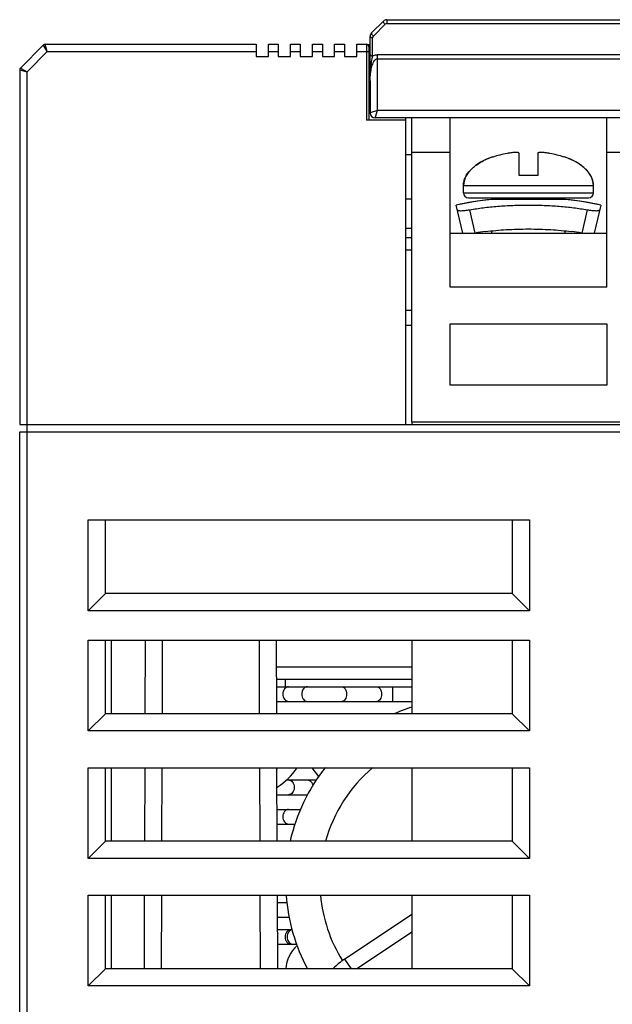
# Model space of a CAD drawing. Units: millimetres. Extents: x 1815 to 2892, y 1062 to 1584.
# Drawn here: x 2197 to 2221, y 1100 to 1140 of the extents above; entities that cross this region are included whole.
import ezdxf

# ---------------------------------------------------------------- set-up
doc = ezdxf.new("R2010")
doc.units = ezdxf.units.MM
for name, color, linetype in [('02___PRT_ALL_AXES', 7, 'Continuous'), ('5_ALL_CURVES', 7, 'Continuous'), ('7_ALL_FEATURES', 7, 'Continuous')]:
    doc.layers.add(name, color=color, linetype=linetype)

msp = doc.modelspace()

# ---------------------------------------------------------------- linework, layer by layer
at = {"color": 7, "linetype": 'Continuous'}
for p, q in [((2210.964, 1139.411), (2211.447, 1139.894)), ((2211.588, 1139.952), (2211.588, 1139.797)), ((2211.588, 1139.952), (2253.522, 1139.952)), ((2211.035, 1139.285), (2211.517, 1139.767)), ((2211.588, 1139.797), (2253.522, 1139.797)), ((2210.905, 1136.152), (2210.905, 1139.269)), ((2211.005, 1138.476), (2211.005, 1139.214)), ((2212.605, 1134.552), (2212.605, 1135.952)), ((2214.165, 1129.052), (2214.165, 1135.952)), ((2220.565, 1129.052), (2220.565, 1135.952)), ((2212.355, 1132.652), (2212.605, 1132.652)), ((2212.355, 1131.452), (2212.605, 1131.452)), ((2214.165, 1131.252), (2220.565, 1131.252)), ((2220.565, 1129.052), (2214.165, 1129.052)), ((2214.165, 1125.052), (2214.165, 1127.552)), ((2214.165, 1127.552), (2220.565, 1127.552)), ((2220.565, 1127.552), (2220.565, 1125.052)), ((2220.565, 1125.052), (2214.165, 1125.052)), ((2212.605, 1123.552), (2212.605, 1123.452)), ((2212.605, 1123.552), (2252.605, 1123.552)), ((2201.725, 1114.652), (2201.714, 1111.652)), ((2202.425, 1114.652), (2202.414, 1111.652)), ((2206.396, 1111.652), (2206.386, 1114.652)), ((2207.096, 1111.652), (2207.086, 1114.652)), ((2212.605, 1114.652), (2212.605, 1111.652)), ((2207.455, 1112.752), (2207.455, 1113.052)), ((2201.707, 1109.452), (2201.696, 1106.452)), ((2202.407, 1109.452), (2202.396, 1106.452)), ((2206.415, 1106.452), (2206.404, 1109.452)), ((2207.115, 1106.452), (2207.104, 1109.452)), ((2212.605, 1109.452), (2212.605, 1106.452)), ((2201.688, 1104.252), (2201.678, 1101.252)), ((2202.388, 1104.252), (2202.378, 1101.252)), ((2206.433, 1101.252), (2206.422, 1104.252)), ((2207.133, 1101.252), (2207.122, 1104.252)), ((2212.605, 1104.252), (2212.605, 1101.252))]:
    msp.add_line(p, q, dxfattribs=at)
for centre, radius, start, end in [((2211.588, 1139.752), 0.2, 90, 135), ((2211.105, 1139.269), 0.2, 134.999, 180), ((2211.588, 1139.697), 0.1, 90.0004, 134.9996), ((2211.105, 1139.214), 0.1, 135.0006, 179.9994), ((2207.246, 1139.098), 3.811, 349.72, 350.6136)]:
    msp.add_arc(centre, radius, start, end, dxfattribs=at)
for points, knots in [([(2211.447, 1139.894), (2211.441, 1139.888), (2211.439, 1139.865), (2211.454, 1139.833), (2211.48, 1139.798), (2211.504, 1139.777), (2211.517, 1139.767)], [0, 0, 0, 0, 0.151553, 0.386439, 0.687563, 1, 1, 1, 1]), ([(2210.964, 1139.411), (2210.958, 1139.405), (2210.956, 1139.382), (2210.971, 1139.35), (2210.997, 1139.315), (2211.021, 1139.294), (2211.035, 1139.285)], [0, 0, 0, 0, 0.151553, 0.386439, 0.687563, 1, 1, 1, 1]), ([(2210.905, 1139.269), (2210.905, 1139.262), (2210.915, 1139.24), (2210.953, 1139.219), (2210.987, 1139.214), (2211.005, 1139.214)], [0, 0, 0, 0, 0.182692, 0.543099, 1, 1, 1, 1]), ([(2210.905, 1138.532), (2210.905, 1138.522), (2210.919, 1138.498), (2210.942, 1138.488), (2210.955, 1138.484)], [0, 0, 0, 0, 0.423925, 1, 1, 1, 1]), ([(2210.905, 1137.461), (2210.905, 1137.543), (2210.909, 1137.705), (2210.924, 1137.947), (2210.952, 1138.185), (2210.981, 1138.341), (2210.995, 1138.418)], [0, 0, 0, 0, 0.253046, 0.505546, 0.756358, 1, 1, 1, 1]), ([(2210.905, 1137.461), (2210.905, 1137.532), (2210.911, 1137.674), (2210.937, 1137.886), (2210.977, 1138.06), (2211.028, 1138.194), (2211.063, 1138.257), (2211.085, 1138.286)], [0, 0, 0, 0, 0.249236, 0.498632, 0.748455, 0.873886, 1, 1, 1, 1]), ([(2211.005, 1138.476), (2211.02, 1138.484), (2211.083, 1138.513), (2211.153, 1138.528), (2211.205, 1138.528)], [0, 0, 0, 0, 0.24584, 1, 1, 1, 1])]:
    msp.add_open_spline(points, degree=3, knots=knots, dxfattribs=at)
msp.add_open_spline([(2210.955, 1138.484), (2210.971, 1138.479), (2210.988, 1138.476), (2211.005, 1138.476)], degree=3, dxfattribs=at)
at = {"layer": '02___PRT_ALL_AXES', "color": 7, "linetype": 'Continuous'}
msp.add_line((2210.821, 1138.927), (2210.905, 1138.927), dxfattribs=at)
at = {"layer": '5_ALL_CURVES', "color": 4, "linetype": 'Continuous'}
for start_param, end_param in [(1.921821, 2.313278), (0.828314, 1.219771)]:
    msp.add_ellipse((2217.365, 1131.553), major_axis=(4.363, 0), ratio=0.261231, start_param=start_param, end_param=end_param, dxfattribs=at)
at = {"layer": '7_ALL_FEATURES', "color": 7, "linetype": 'Continuous'}
for p, q in [((2197.576, 1138.923), (2196.635, 1137.981)), ((2197.73, 1138.652), (2196.905, 1137.828)), ((2197.579, 1138.918), (2197.576, 1138.923)), ((2197.73, 1138.652), (2197.579, 1138.918)), ((2197.647, 1138.952), (2206.255, 1138.952)), ((2197.648, 1138.947), (2197.647, 1138.952)), ((2197.73, 1138.652), (2197.648, 1138.947)), ((2197.73, 1138.652), (2206.255, 1138.652)), ((2206.255, 1138.952), (2206.255, 1138.452)), ((2206.755, 1138.452), (2206.755, 1138.952)), ((2206.755, 1138.952), (2207.155, 1138.952)), ((2206.755, 1138.652), (2207.155, 1138.652)), ((2207.155, 1138.952), (2207.155, 1138.452)), ((2207.655, 1138.452), (2207.655, 1138.952)), ((2207.655, 1138.952), (2208.055, 1138.952)), ((2207.655, 1138.652), (2208.055, 1138.652)), ((2208.055, 1138.952), (2208.055, 1138.452)), ((2208.555, 1138.452), (2208.555, 1138.952)), ((2208.555, 1138.952), (2208.955, 1138.952)), ((2208.555, 1138.652), (2208.955, 1138.652)), ((2208.955, 1138.952), (2208.955, 1138.452)), ((2209.455, 1138.452), (2209.455, 1138.952)), ((2209.455, 1138.952), (2209.855, 1138.952)), ((2209.455, 1138.652), (2209.855, 1138.652)), ((2209.855, 1138.952), (2209.855, 1138.452)), ((2210.355, 1138.452), (2210.355, 1138.952)), ((2210.355, 1138.952), (2210.755, 1138.952)), ((2210.355, 1138.652), (2210.855, 1138.652)), ((2210.755, 1138.952), (2210.755, 1135.852)), ((2210.905, 1138.927), (2210.821, 1138.927)), ((2210.855, 1138.852), (2210.855, 1135.852)), ((2206.255, 1138.452), (2206.755, 1138.452)), ((2207.155, 1138.452), (2207.655, 1138.452)), ((2208.055, 1138.452), (2208.555, 1138.452)), ((2208.955, 1138.452), (2209.455, 1138.452)), ((2209.855, 1138.452), (2210.355, 1138.452)), ((2211.205, 1136.252), (2211.205, 1138.528)), ((2211.205, 1138.528), (2253.905, 1138.528)), ((2211.205, 1138.361), (2253.905, 1138.361)), ((2196.605, 1137.911), (2196.605, 1123.452)), ((2196.605, 1137.911), (2196.852, 1137.843)), ((2196.635, 1137.981), (2196.815, 1137.879)), ((2196.815, 1137.879), (2196.905, 1137.828)), ((2196.852, 1137.843), (2196.905, 1137.828)), ((2196.905, 1074.952), (2196.905, 1137.828)), ((2210.855, 1137.452), (2210.905, 1137.452)), ((2210.905, 1137.461), (2210.905, 1136.152)), ((2210.855, 1137.366), (2210.905, 1137.366)), ((2210.905, 1137.07), (2210.855, 1137.07)), ((2210.905, 1136.886), (2210.855, 1136.886)), ((2211.205, 1136.252), (2210.905, 1136.152)), ((2211.105, 1135.952), (2211.205, 1136.252)), ((2225.931, 1136.252), (2211.205, 1136.252)), ((2212.355, 1135.852), (2210.755, 1135.852)), ((2210.905, 1136.122), (2210.855, 1136.122)), ((2225.972, 1135.952), (2211.105, 1135.952)), ((2212.355, 1123.452), (2212.355, 1135.952)), ((2212.355, 1134.452), (2212.605, 1134.452)), ((2212.605, 1123.552), (2212.605, 1134.552)), ((2212.605, 1134.552), (2214.165, 1134.552)), ((2215.91, 1134.363), (2215.915, 1134.365)), ((2215.915, 1134.348), (2215.915, 1134.365)), ((2216.99, 1133.593), (2216.99, 1134.5)), ((2217.74, 1134.5), (2217.74, 1133.593)), ((2218.815, 1134.365), (2218.815, 1134.348)), ((2218.821, 1134.363), (2218.815, 1134.365)), ((2220.565, 1134.552), (2221.785, 1134.552)), ((2217.74, 1133.593), (2216.99, 1133.593)), ((2214.715, 1132.893), (2214.715, 1133.193)), ((2214.715, 1133.193), (2220.015, 1133.193)), ((2220.015, 1132.893), (2220.015, 1133.193)), ((2214.715, 1132.893), (2220.015, 1132.893)), ((2214.915, 1132.693), (2219.815, 1132.693)), ((2215.865, 1132.624), (2215.865, 1132.693)), ((2218.865, 1132.624), (2215.865, 1132.624)), ((2218.865, 1132.624), (2218.865, 1132.693)), ((2214.689, 1131.252), (2214.415, 1132.393)), ((2215.195, 1131.252), (2214.968, 1132.201)), ((2219.762, 1132.201), (2219.535, 1131.252)), ((2220.315, 1132.393), (2220.042, 1131.252)), ((2212.605, 1131.052), (2212.355, 1131.052)), ((2215.865, 1131.252), (2215.865, 1131.339)), ((2218.865, 1131.252), (2218.865, 1131.339)), ((2212.605, 1130.552), (2212.355, 1130.552)), ((2212.355, 1128.102), (2212.605, 1128.102)), ((2212.355, 1127.502), (2212.605, 1127.502)), ((2196.605, 1123.452), (2252.855, 1123.452)), ((2196.605, 1074.952), (2196.605, 1123.152)), ((2196.605, 1123.152), (2262.855, 1123.152)), ((2199.405, 1115.852), (2199.405, 1119.552)), ((2199.405, 1119.552), (2217.405, 1119.552)), ((2200.105, 1116.552), (2200.105, 1119.552)), ((2216.705, 1119.552), (2216.705, 1116.552)), ((2217.405, 1119.552), (2217.405, 1115.852)), ((2200.105, 1116.552), (2199.405, 1115.852)), ((2216.705, 1116.552), (2200.105, 1116.552)), ((2216.705, 1116.552), (2217.405, 1115.852)), ((2217.405, 1115.852), (2199.405, 1115.852)), ((2199.405, 1110.952), (2199.405, 1114.652)), ((2199.405, 1114.652), (2217.405, 1114.652)), ((2200.105, 1111.652), (2200.105, 1114.652)), ((2200.355, 1111.652), (2200.355, 1114.652)), ((2216.705, 1114.652), (2216.705, 1111.652)), ((2217.405, 1114.652), (2217.405, 1110.952)), ((2212.605, 1113.552), (2207.09, 1113.552)), ((2212.605, 1113.052), (2207.092, 1113.052)), ((2207.093, 1112.752), (2212.605, 1112.752)), ((2211.817, 1112.752), (2211.817, 1112.152)), ((2207.095, 1112.152), (2212.605, 1112.152)), ((2200.105, 1111.652), (2199.405, 1110.952)), ((2216.705, 1111.652), (2200.105, 1111.652)), ((2216.705, 1111.652), (2217.405, 1110.952)), ((2217.405, 1110.952), (2199.405, 1110.952)), ((2199.405, 1105.752), (2199.405, 1109.452)), ((2199.405, 1109.452), (2217.405, 1109.452)), ((2200.105, 1106.452), (2200.105, 1109.452)), ((2200.355, 1106.452), (2200.355, 1109.452)), ((2208.524, 1109.452), (2208.803, 1109.087)), ((2216.705, 1109.452), (2216.705, 1106.452)), ((2217.405, 1109.452), (2217.405, 1105.752)), ((2207.484, 1108.952), (2208.722, 1108.952)), ((2207.108, 1108.352), (2208.344, 1108.352)), ((2207.11, 1107.752), (2208.079, 1107.752)), ((2207.112, 1107.152), (2207.843, 1107.152)), ((2200.105, 1106.452), (2199.405, 1105.752)), ((2216.705, 1106.452), (2200.105, 1106.452)), ((2216.705, 1106.452), (2217.405, 1105.752)), ((2217.405, 1105.752), (2199.405, 1105.752)), ((2199.405, 1100.552), (2199.405, 1104.252)), ((2199.405, 1104.252), (2217.405, 1104.252)), ((2200.105, 1101.252), (2200.105, 1104.252)), ((2200.355, 1101.252), (2200.355, 1104.252)), ((2216.705, 1104.252), (2216.705, 1101.252)), ((2217.405, 1104.252), (2217.405, 1100.552)), ((2207.123, 1103.952), (2207.519, 1103.952)), ((2207.125, 1103.352), (2207.602, 1103.352)), ((2209.863, 1101.647), (2212.605, 1103.483)), ((2207.127, 1102.852), (2207.691, 1102.852)), ((2210.353, 1101.252), (2212.605, 1102.761)), ((2207.129, 1102.252), (2207.905, 1102.252)), ((2209.863, 1101.647), (2210.128, 1101.252)), ((2200.105, 1101.252), (2199.405, 1100.552)), ((2216.705, 1101.252), (2200.105, 1101.252)), ((2216.705, 1101.252), (2217.405, 1100.552)), ((2217.405, 1100.552), (2199.405, 1100.552))]:
    msp.add_line(p, q, dxfattribs=at)
for points in [[(2215.865, 1132.624), (2215.266, 1132.552), (2214.415, 1132.393)], [(2220.315, 1132.393), (2219.463, 1132.553), (2218.865, 1132.624)]]:
    msp.add_lwpolyline(points, dxfattribs=at)
for centre, radius, start, end in [((2211.588, 1139.752), 0.2, 90, 135), ((2197.647, 1138.852), 0.1, 90.0001, 134.9999), ((2210.755, 1138.852), 0.1, 0, 90), ((2196.705, 1137.911), 0.1, 135, 180), ((2211.105, 1136.152), 0.2, 180, 270), ((2217.767, 1131.317), 3.224, 67.0214, 70.9078), ((2219.27, 1133.193), 0.745, 0.0132, 10.6055), ((2214.915, 1132.893), 0.2, 180, 270), ((2219.815, 1132.893), 0.2, 270, 0), ((2216.846, 1121.554), 9.838, 97.2351, 99.6617), ((2217.839, 1121.251), 10.144, 80.3749, 82.7284), ((2214.955, 1104.802), 7.5, 108.3015, 113.9616), ((2205.698, 1110.915), 2.063, 313.1735, 314.7104), ((2205.698, 1110.915), 2.663, 302.0636, 326.628), ((2214.955, 1104.802), 7.5, 141.5804, 167.2757), ((2214.955, 1104.802), 6.1, 130.3089, 164.2863), ((2214.955, 1104.802), 7.5, 184.2077, 208.2817), ((2214.955, 1104.802), 6.1, 185.1836, 211.8436), ((2207.574, 1103.53), 0.178, 270.0252, 278.7235), ((2208.855, 1101.152), 1.4, 131.5804, 175.881), ((2207.768, 1102.468), 0.215, 258.209, 269.9818), ((2211.492, 1099.216), 2.926, 123.8192, 135.7501)]:
    msp.add_arc(centre, radius, start, end, dxfattribs=at)
for major_axis, start_param, end_param in [((2.65, 0), 2.149776, 3.141593), ((-2.65, 0), 3.141593, 4.13341)]:
    msp.add_ellipse((2217.365, 1133.193), major_axis=major_axis, ratio=0.528302, start_param=start_param, end_param=end_param, dxfattribs=at)
for points, knots in [([(2211.085, 1138.286), (2211.1, 1138.305), (2211.133, 1138.341), (2211.181, 1138.361), (2211.205, 1138.361)], [0, 0, 0, 0, 0.497457, 1, 1, 1, 1]), ([(2214.715, 1133.193), (2214.715, 1133.251), (2214.729, 1133.37), (2214.792, 1133.542), (2214.894, 1133.709), (2215.034, 1133.866), (2215.208, 1134.012), (2215.494, 1134.197), (2215.738, 1134.303), (2215.91, 1134.363)], [0, 0, 0, 0, 0.097991, 0.199694, 0.308237, 0.425833, 0.553735, 0.692376, 1, 1, 1, 1]), ([(2216.99, 1134.5), (2216.99, 1134.515), (2216.96, 1134.527), (2216.931, 1134.533), (2216.905, 1134.536), (2216.876, 1134.538), (2216.829, 1134.538), (2216.764, 1134.536), (2216.678, 1134.528), (2216.586, 1134.516), (2216.522, 1134.506), (2216.49, 1134.5)], [0, 0, 0, 0, 0.092011, 0.133758, 0.183445, 0.240832, 0.305496, 0.454298, 0.624212, 0.808498, 1, 1, 1, 1]), ([(2218.24, 1134.5), (2218.208, 1134.506), (2218.145, 1134.516), (2218.052, 1134.528), (2217.967, 1134.536), (2217.901, 1134.538), (2217.855, 1134.538), (2217.826, 1134.536), (2217.8, 1134.533), (2217.771, 1134.527), (2217.74, 1134.515), (2217.74, 1134.5)], [0, 0, 0, 0, 0.191501, 0.375787, 0.5457, 0.694502, 0.759167, 0.816553, 0.866241, 0.907988, 1, 1, 1, 1]), ([(2220.003, 1133.33), (2219.994, 1133.377), (2219.967, 1133.472), (2219.901, 1133.608), (2219.81, 1133.739), (2219.652, 1133.912), (2219.393, 1134.109), (2219.155, 1134.229), (2219.025, 1134.285)], [0, 0, 0, 0, 0.100872, 0.206358, 0.318205, 0.437673, 0.701667, 1, 1, 1, 1]), ([(2214.462, 1132.198), (2214.464, 1132.192), (2214.474, 1132.183), (2214.49, 1132.177), (2214.508, 1132.172), (2214.53, 1132.169), (2214.567, 1132.165), (2214.623, 1132.164), (2214.698, 1132.167), (2214.815, 1132.177), (2214.906, 1132.19), (2214.968, 1132.201)], [0, 0, 0, 0, 0.038163, 0.066504, 0.102228, 0.145538, 0.196302, 0.318845, 0.466075, 0.632825, 1, 1, 1, 1]), ([(2214.968, 1132.201), (2215.15, 1132.234), (2215.529, 1132.29), (2216.117, 1132.349), (2216.734, 1132.385), (2217.365, 1132.397), (2217.997, 1132.385), (2218.614, 1132.349), (2219.201, 1132.29), (2219.58, 1132.234), (2219.762, 1132.201)], [0, 0, 0, 0, 0.115118, 0.238652, 0.367886, 0.5, 0.632114, 0.761348, 0.884882, 1, 1, 1, 1]), ([(2219.762, 1132.201), (2219.824, 1132.19), (2219.916, 1132.177), (2220.033, 1132.167), (2220.108, 1132.164), (2220.163, 1132.165), (2220.201, 1132.169), (2220.223, 1132.172), (2220.241, 1132.177), (2220.257, 1132.183), (2220.267, 1132.192), (2220.268, 1132.198)], [0, 0, 0, 0, 0.367175, 0.533925, 0.681155, 0.803698, 0.854462, 0.897772, 0.933496, 0.961837, 1, 1, 1, 1]), ([(2215.607, 1131.313), (2215.889, 1131.349), (2216.475, 1131.402), (2217.365, 1131.428), (2218.256, 1131.402), (2218.841, 1131.349), (2219.123, 1131.313)], [0, 0, 0, 0, 0.242141, 0.5, 0.757859, 1, 1, 1, 1]), ([(2207.574, 1112.752), (2207.544, 1112.752), (2207.48, 1112.735), (2207.404, 1112.665), (2207.355, 1112.567), (2207.344, 1112.491), (2207.344, 1112.452)], [0, 0, 0, 0, 0.219263, 0.457671, 0.720721, 1, 1, 1, 1]), ([(2208.344, 1112.752), (2208.313, 1112.752), (2208.249, 1112.735), (2208.173, 1112.665), (2208.124, 1112.567), (2208.113, 1112.491), (2208.113, 1112.452)], [0, 0, 0, 0, 0.219263, 0.457671, 0.720721, 1, 1, 1, 1]), ([(2209.752, 1112.752), (2209.764, 1112.752), (2209.79, 1112.748), (2209.841, 1112.723), (2209.895, 1112.663), (2209.934, 1112.565), (2209.944, 1112.491), (2209.944, 1112.452)], [0, 0, 0, 0, 0.097253, 0.199549, 0.43078, 0.702632, 1, 1, 1, 1]), ([(2211.178, 1112.752), (2211.19, 1112.752), (2211.216, 1112.748), (2211.267, 1112.723), (2211.321, 1112.663), (2211.36, 1112.565), (2211.369, 1112.491), (2211.369, 1112.452)], [0, 0, 0, 0, 0.097253, 0.199549, 0.43078, 0.702632, 1, 1, 1, 1]), ([(2207.344, 1112.452), (2207.344, 1112.413), (2207.355, 1112.338), (2207.404, 1112.239), (2207.48, 1112.17), (2207.544, 1112.152), (2207.574, 1112.152)], [0, 0, 0, 0, 0.279279, 0.542329, 0.780737, 1, 1, 1, 1]), ([(2208.113, 1112.452), (2208.113, 1112.413), (2208.124, 1112.338), (2208.173, 1112.239), (2208.249, 1112.17), (2208.313, 1112.152), (2208.344, 1112.152)], [0, 0, 0, 0, 0.279279, 0.542329, 0.780737, 1, 1, 1, 1]), ([(2209.944, 1112.452), (2209.944, 1112.414), (2209.934, 1112.339), (2209.895, 1112.242), (2209.841, 1112.181), (2209.79, 1112.156), (2209.764, 1112.152), (2209.752, 1112.152)], [0, 0, 0, 0, 0.297368, 0.56922, 0.800451, 0.902747, 1, 1, 1, 1]), ([(2211.369, 1112.452), (2211.369, 1112.414), (2211.36, 1112.339), (2211.321, 1112.242), (2211.267, 1112.181), (2211.216, 1112.156), (2211.19, 1112.152), (2211.178, 1112.152)], [0, 0, 0, 0, 0.297368, 0.56922, 0.800451, 0.902747, 1, 1, 1, 1]), ([(2207.574, 1108.952), (2207.605, 1108.952), (2207.669, 1108.935), (2207.745, 1108.865), (2207.794, 1108.767), (2207.805, 1108.691), (2207.805, 1108.652)], [0, 0, 0, 0, 0.219263, 0.457671, 0.720721, 1, 1, 1, 1]), ([(2208.344, 1108.952), (2208.371, 1108.952), (2208.428, 1108.938), (2208.499, 1108.882), (2208.55, 1108.8), (2208.567, 1108.735), (2208.571, 1108.701)], [0, 0, 0, 0, 0.221929, 0.460015, 0.720777, 1, 1, 1, 1]), ([(2207.805, 1108.652), (2207.805, 1108.613), (2207.794, 1108.538), (2207.745, 1108.439), (2207.669, 1108.37), (2207.605, 1108.352), (2207.574, 1108.352)], [0, 0, 0, 0, 0.279279, 0.542329, 0.780737, 1, 1, 1, 1]), ([(2207.574, 1107.752), (2207.544, 1107.752), (2207.48, 1107.735), (2207.404, 1107.665), (2207.355, 1107.567), (2207.344, 1107.491), (2207.344, 1107.452)], [0, 0, 0, 0, 0.219263, 0.457671, 0.720721, 1, 1, 1, 1]), ([(2207.344, 1107.452), (2207.344, 1107.413), (2207.355, 1107.338), (2207.404, 1107.239), (2207.48, 1107.17), (2207.544, 1107.152), (2207.574, 1107.152)], [0, 0, 0, 0, 0.279279, 0.542329, 0.780737, 1, 1, 1, 1]), ([(2207.691, 1102.852), (2207.658, 1102.852), (2207.589, 1102.835), (2207.505, 1102.767), (2207.45, 1102.668), (2207.438, 1102.591), (2207.438, 1102.552)], [0, 0, 0, 0, 0.230127, 0.472374, 0.73073, 1, 1, 1, 1]), ([(2207.438, 1102.552), (2207.438, 1102.513), (2207.45, 1102.437), (2207.505, 1102.337), (2207.589, 1102.269), (2207.658, 1102.252), (2207.691, 1102.252)], [0, 0, 0, 0, 0.26927, 0.527626, 0.769873, 1, 1, 1, 1]), ([(2207.732, 1102.849), (2207.702, 1102.844), (2207.641, 1102.82), (2207.571, 1102.751), (2207.525, 1102.658), (2207.514, 1102.588), (2207.514, 1102.552)], [0, 0, 0, 0, 0.230914, 0.474694, 0.732801, 1, 1, 1, 1]), ([(2207.514, 1102.552), (2207.514, 1102.518), (2207.524, 1102.449), (2207.568, 1102.358), (2207.636, 1102.289), (2207.694, 1102.263), (2207.724, 1102.257)], [0, 0, 0, 0, 0.266663, 0.524657, 0.768774, 1, 1, 1, 1])]:
    msp.add_open_spline(points, degree=3, knots=knots, dxfattribs=at)
for points in [[(2216.49, 1134.5), (2216.295, 1134.463), (2216.102, 1134.414), (2215.915, 1134.348)], [(2218.815, 1134.348), (2218.628, 1134.414), (2218.435, 1134.463), (2218.24, 1134.5)]]:
    msp.add_open_spline(points, degree=3, dxfattribs=at)

doc.saveas('drawing.dxf')
